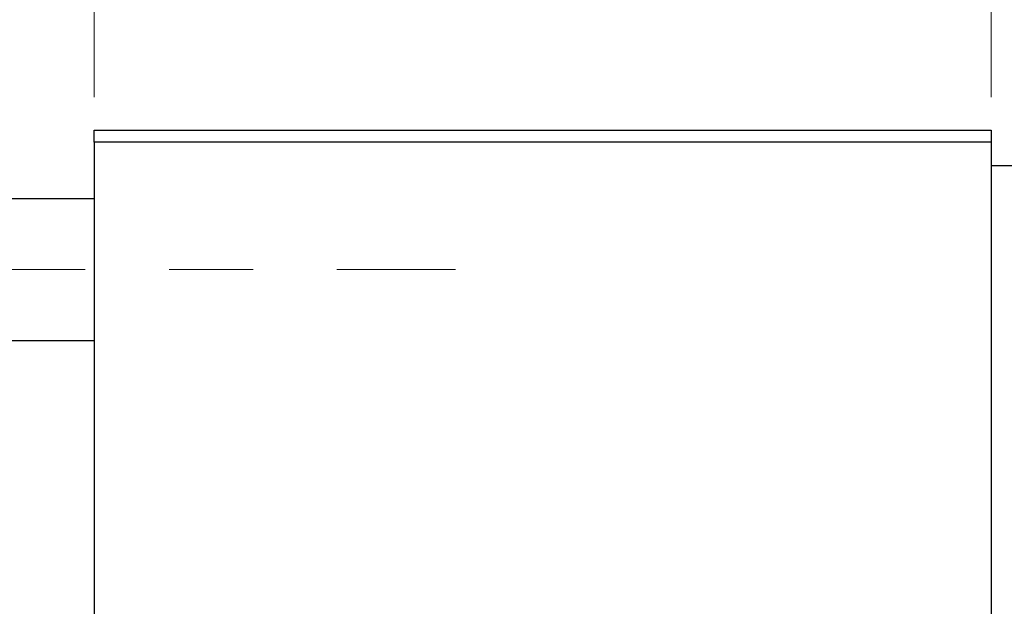
# Model space of a CAD drawing. Units: millimetres. Extents: x 15 to 415, y 5 to 292.
# Drawn here: x 217 to 247, y 239 to 257 of the extents above; entities that cross this region are included whole.
import ezdxf

# ---------------------------------------------------------------- set-up
doc = ezdxf.new("R2010")
doc.units = ezdxf.units.MM
doc.linetypes.add('CENTERX2', pattern=[20.32, 12.7, -2.54, 2.54, -2.54])
doc.styles.add('SLDTEXTSTYLE0', font='TXT', dxfattribs={"width": 0.75})
doc.dimstyles.new('SLDDIMSTYLE0', dxfattribs={"dimtxt": 3.5, "dimasz": 3.302, "dimexe": 0, "dimexo": 0.0625, "dimgap": 0.875, "dimtad": 1, "dimdec": 0, "dimlfac": 1.4, "dimrnd": 1e-09, "dimzin": 12, "dimdsep": 46, "dimtxsty": 'SLDTEXTSTYLE0', "dimsah": 1, "dimcen": 0.09, "dimadec": 0, "dimazin": 3, "dimtfac": 1, "dimtdec": 0, "dimtmove": 0, "dimatfit": 0, "dimfxl": 1, "dimfrac": 2, "dimtolj": 1, "dimtzin": 12, "dimarcsym": 0})
doc.dimstyles.new('SLDDIMSTYLE1', dxfattribs={"dimtxt": 3.5, "dimasz": 3.302, "dimexe": 0, "dimexo": 0.0625, "dimgap": 0.875, "dimtad": 1, "dimdec": 0, "dimlfac": 1.4, "dimrnd": 1e-09, "dimzin": 12, "dimdsep": 46, "dimtxsty": 'SLDTEXTSTYLE0', "dimsah": 1, "dimcen": 0.09, "dimadec": 0, "dimazin": 3, "dimtfac": 1, "dimtdec": 0, "dimtofl": 0, "dimtmove": 0, "dimatfit": 3, "dimfxl": 1, "dimfrac": 2, "dimtolj": 1, "dimtzin": 12, "dimarcsym": 0})

# ---------------------------------------------------------------- blocks, each defined once
blk = doc.blocks.new('_D_1')
at = {"color": 7, "linetype": 'Continuous', "lineweight": 0}
for p, q in [((219.511, 254.859), (219.511, 265.06)), ((246.654, 254.859), (246.654, 265.06)), ((219.511, 264.06), (246.654, 264.06))]:
    blk.add_line(p, q, dxfattribs=at)
at = {"color": 7, "linetype": 'Continuous', "lineweight": 18}
for points in [[(219.511, 264.06), (222.813, 263.552), (222.813, 264.568)], [(246.654, 264.06), (243.352, 264.568), (243.352, 263.552)]]:
    blk.add_solid(points, dxfattribs=at)
at = {"color": 7, "linetype": 'Continuous', "lineweight": 18, "insert": (230.497, 268.572), "char_height": 3.5, "attachment_point": 1, "style": 'SLDTEXTSTYLE0'}
blk.add_mtext('38', dxfattribs=at)
blk = doc.blocks.new('_D_4')
at = {"color": 7, "linetype": 'Continuous', "lineweight": 0}
for p, q in [((246.654, 254.859), (246.654, 265.06)), ((253.797, 253.788), (253.797, 265.06)), ((246.654, 264.06), (240.304, 264.06)), ((253.797, 264.06), (246.654, 264.06)), ((253.797, 264.06), (266.612, 264.06))]:
    blk.add_line(p, q, dxfattribs=at)
at = {"color": 7, "linetype": 'Continuous', "lineweight": 18}
for points in [[(246.654, 264.06), (243.352, 264.568), (243.352, 263.552)], [(253.797, 264.06), (257.099, 263.552), (257.099, 264.568)]]:
    blk.add_solid(points, dxfattribs=at)
at = {"color": 7, "linetype": 'Continuous', "lineweight": 18, "insert": (261.44, 268.572), "char_height": 3.5, "attachment_point": 1, "style": 'SLDTEXTSTYLE0'}
blk.add_mtext('10', dxfattribs=at)

msp = doc.modelspace()

# ---------------------------------------------------------------- linework, layer by layer
at = {"color": 7, "linetype": 'Continuous', "lineweight": 25}
for p, q in [((219.5114, 253.8593), (246.6543, 253.8593)), ((219.5114, 253.5021), (219.5114, 253.8593)), ((246.6543, 253.8593), (246.6543, 253.5021)), ((246.6543, 253.5021), (219.5114, 253.5021)), ((219.5114, 253.5021), (219.5114, 222.0736)), ((246.6543, 253.5021), (246.6543, 222.0736)), ((253.7971, 252.7879), (246.6543, 252.7879)), ((219.5114, 251.7879), (90.94, 251.7879)), ((90.94, 247.5021), (219.5114, 247.5021))]:
    msp.add_line(p, q, dxfattribs=at)
at = {"color": 7, "linetype": 'CENTERX2', "lineweight": 18}
msp.add_line((64.2971, 249.645), (230.44, 249.645), dxfattribs=at)

# ---------------------------------------------------------------- dimensions: what is measured, and where the dimension line sits
at = {"color": 7, "linetype": 'Continuous', "lineweight": 18}
for p1, dimstyle, picture, middle in [((219.5114, 253.8593), 'SLDDIMSTYLE1', '_D_1', (233.0829, 264.06)), ((253.7971, 252.7879), 'SLDDIMSTYLE0', '_D_4', (264.0263, 264.06))]:
    dim = msp.add_linear_dim(base=(246.6543, 264.06), p1=p1, p2=(246.6543, 253.8593), dimstyle=dimstyle, dxfattribs=at)
    dim.commit()
    dim.dimension.update_dxf_attribs({"geometry": picture, "text_midpoint": middle, "dimtype": 160})

doc.saveas('drawing.dxf')
